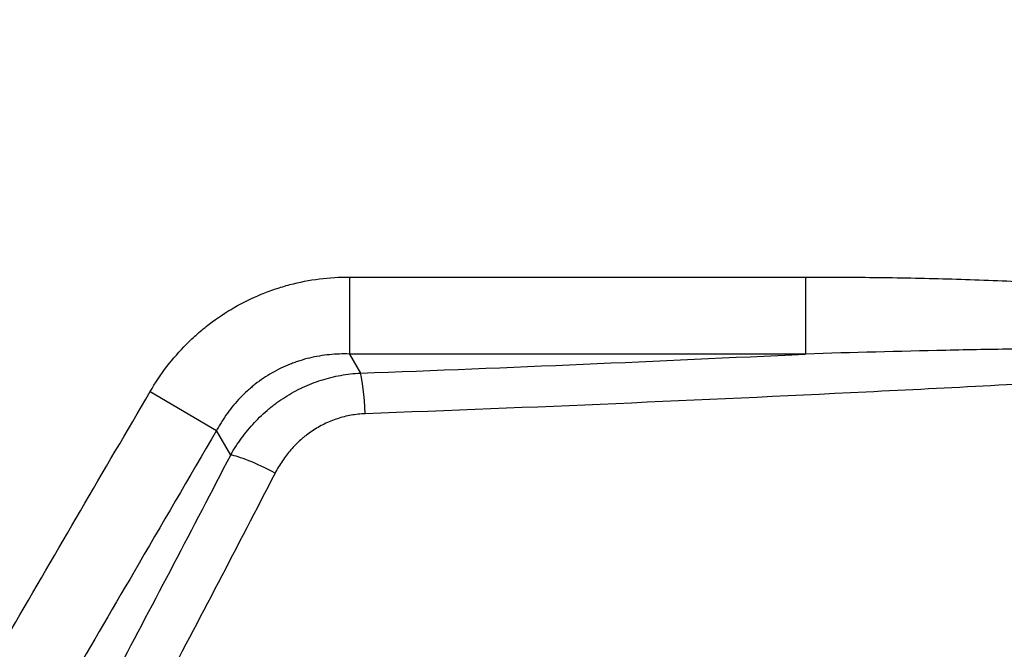
# Model space of a CAD drawing. Units: millimetres. Extents: x 54435 to 72927, y 12988 to 23767.
# Drawn here: x 59046 to 59107, y 20386 to 20425 of the extents above; entities that cross this region are included whole.
import ezdxf

# ---------------------------------------------------------------- set-up
doc = ezdxf.new("R2010")
doc.units = ezdxf.units.MM
doc.styles.get("Standard").update_dxf_attribs({"font": 'arial.ttf'})
doc.dimstyles.new('ISO-25', dxfattribs={"dimtxt": 2.5, "dimasz": 2.5, "dimexe": 1.25, "dimexo": 0.625, "dimtad": 1, "dimtxsty": 'Standard', "dimcen": 2.5, "dimadec": 0, "dimazin": 0, "dimtfac": 1, "dimtmove": 0, "dimatfit": 3, "dimfxl": 1, "dimarcsym": 0})

# ---------------------------------------------------------------- blocks, each defined once
blk = doc.blocks.new('*D4')
at = {"color": 0, "lineweight": -2, "transparency": 16777216}
for p, q in [((54855.154, 23335.73), (54855.154, 23386.98)), ((64446.402, 23335.73), (64446.402, 23386.98)), ((55035.154, 23385.73), (64266.402, 23385.73))]:
    blk.add_line(p, q, dxfattribs=at)
at = {"color": 0, "transparency": 16777216}
for points in [[(55035.154, 23415.73), (55035.154, 23355.73), (54855.154, 23385.73)], [(64266.402, 23415.73), (64266.402, 23355.73), (64446.402, 23385.73)]]:
    blk.add_solid(points, dxfattribs=at)
at = {"layer": 'Defpoints', "color": 0, "transparency": 16777216}
for p in [(64446.402, 23385.73), (54855.154, 20442.061), (64446.402, 18848.486)]:
    blk.add_point(p, dxfattribs=at)
at = {"color": 0, "transparency": 16777216, "insert": (59650.778, 23563.373), "char_height": 250, "attachment_point": 5}
blk.add_mtext('960', dxfattribs=at)

msp = doc.modelspace()

# ---------------------------------------------------------------- linework, layer by layer
at = {"extrusion": (0, 1, -2.22045e-16)}
for p, q in [((59066.629, 20408.942), (59066.629, 20404.243)), ((59094.473, 20408.942), (59094.473, 20404.243)), ((59066.629, 20404.243), (59067.299, 20403.077)), ((59054.454, 20401.949), (59058.512, 20399.581)), ((59059.375, 20398.079), (59058.512, 20399.581))]:
    msp.add_line(p, q, dxfattribs=at)
for centre, major_axis, ratio, start_param, end_param in [((59067.299, 20400.258), (-0.112, 2.998), 0.101978, -1.461172, -0.350974), ((59061.81, 20396.659), (-2.664, 1.38), 0.136372, -1.603704, -0.3525)]:
    msp.add_ellipse(centre, major_axis=major_axis, ratio=ratio, start_param=start_param, end_param=end_param)
for points, knots in [([(59054.454, 20401.949), (59054.766, 20402.483), (59055.45, 20403.5), (59056.252, 20404.416), (59056.898, 20405.065), (59057.122, 20405.274), (59057.468, 20405.579), (59057.585, 20405.678), (59057.824, 20405.875), (59057.945, 20405.971), (59058.557, 20406.44), (59059.067, 20406.78), (59060.125, 20407.388), (59060.674, 20407.656), (59061.384, 20407.948), (59061.527, 20408.004), (59061.816, 20408.111), (59061.963, 20408.163), (59062.402, 20408.31), (59062.697, 20408.398), (59063.586, 20408.631), (59064.186, 20408.747), (59065.398, 20408.903), (59066.01, 20408.942), (59066.629, 20408.942)], [0, 0, 0, 0, 0.125, 0.25, 0.25, 0.3125, 0.3125, 0.34375, 0.34375, 0.375, 0.375, 0.5, 0.5, 0.625, 0.625, 0.65625, 0.65625, 0.6875, 0.6875, 0.75, 0.75, 0.875, 0.875, 1, 1, 1, 1]), ([(59094.473, 20408.942), (59095.962, 20408.942), (59097.45, 20408.933), (59100.426, 20408.895), (59101.914, 20408.865), (59104.889, 20408.779), (59106.376, 20408.723), (59109.349, 20408.576), (59110.835, 20408.486), (59113.062, 20408.316), (59113.804, 20408.254), (59115.285, 20408.115), (59116.025, 20408.039), (59117.501, 20407.869), (59118.238, 20407.776), (59119.708, 20407.568), (59120.442, 20407.453), (59121.904, 20407.194), (59122.632, 20407.051), (59123.72, 20406.803), (59124.082, 20406.715), (59124.803, 20406.524), (59125.163, 20406.422), (59125.7, 20406.255), (59125.879, 20406.197), (59126.233, 20406.076), (59126.41, 20406.012), (59126.759, 20405.88), (59126.933, 20405.81), (59127.276, 20405.663), (59127.446, 20405.586), (59127.781, 20405.422), (59127.946, 20405.335), (59128.19, 20405.194), (59128.27, 20405.146), (59128.429, 20405.044), (59128.508, 20404.992), (59128.739, 20404.827), (59128.886, 20404.709), (59129.09, 20404.516), (59129.155, 20404.449), (59129.279, 20404.307), (59129.337, 20404.232), (59129.391, 20404.153)], [0, 0, 0, 0, 0.125, 0.125, 0.25, 0.25, 0.375, 0.375, 0.5, 0.5, 0.5625, 0.5625, 0.625, 0.625, 0.6875, 0.6875, 0.75, 0.75, 0.8125, 0.8125, 0.84375, 0.84375, 0.875, 0.875, 0.890625, 0.890625, 0.90625, 0.90625, 0.921875, 0.921875, 0.9375, 0.9375, 0.953125, 0.953125, 0.960938, 0.960938, 0.96875, 0.96875, 0.984375, 0.984375, 0.992188, 0.992188, 1, 1, 1, 1]), ([(59128.586, 20403.61), (59128.547, 20403.633), (59128.507, 20403.652), (59128.425, 20403.689), (59128.384, 20403.706), (59128.259, 20403.754), (59128.175, 20403.781), (59127.918, 20403.857), (59127.744, 20403.898), (59127.395, 20403.971), (59127.219, 20404.003), (59126.868, 20404.06), (59126.692, 20404.086), (59126.162, 20404.157), (59125.808, 20404.196), (59125.099, 20404.265), (59124.743, 20404.295), (59123.678, 20404.374), (59122.967, 20404.413), (59121.544, 20404.478), (59120.833, 20404.503), (59119.41, 20404.543), (59118.698, 20404.558), (59117.275, 20404.581), (59116.563, 20404.588), (59114.426, 20404.603), (59113.001, 20404.601), (59110.151, 20404.584), (59108.726, 20404.567), (59105.876, 20404.524), (59104.451, 20404.498), (59100.175, 20404.406), (59097.324, 20404.329), (59094.473, 20404.243)], [0, 0, 0, 0, 0.003906, 0.003906, 0.007812, 0.007812, 0.015625, 0.015625, 0.03125, 0.03125, 0.046875, 0.046875, 0.0625, 0.0625, 0.09375, 0.09375, 0.125, 0.125, 0.1875, 0.1875, 0.25, 0.25, 0.3125, 0.3125, 0.375, 0.375, 0.5, 0.5, 0.625, 0.625, 0.75, 0.75, 1, 1, 1, 1]), ([(59066.629, 20404.243), (59066.215, 20404.256), (59065.805, 20404.243), (59064.991, 20404.161), (59064.588, 20404.094), (59063.989, 20403.95), (59063.79, 20403.895), (59063.494, 20403.801), (59063.395, 20403.768), (59063.2, 20403.698), (59063.103, 20403.662), (59062.624, 20403.472), (59062.255, 20403.294), (59061.546, 20402.887), (59061.205, 20402.658), (59060.797, 20402.339), (59060.716, 20402.273), (59060.558, 20402.14), (59060.48, 20402.072), (59060.25, 20401.864), (59060.103, 20401.72), (59059.676, 20401.276), (59059.414, 20400.962), (59059.052, 20400.463), (59058.936, 20400.293), (59058.771, 20400.03), (59058.717, 20399.941), (59058.612, 20399.762), (59058.562, 20399.672), (59058.512, 20399.581)], [0, 0, 0, 0, 0.125, 0.125, 0.25, 0.25, 0.3125, 0.3125, 0.34375, 0.34375, 0.375, 0.375, 0.5, 0.5, 0.625, 0.625, 0.65625, 0.65625, 0.6875, 0.6875, 0.75, 0.75, 0.875, 0.875, 0.9375, 0.9375, 0.96875, 0.96875, 1, 1, 1, 1]), ([(59094.473, 20404.243), (59091.14, 20404.243), (59087.806, 20404.243), (59084.473, 20404.243), (59078.525, 20404.243), (59072.577, 20404.243), (59066.629, 20404.243)], [0, 0, 0, 0, 0.01, 0.01, 0.01, 0.02784383, 0.02784383, 0.02784383, 0.02784383]), ([(59128.586, 20403.61), (59123.531, 20403.298), (59118.468, 20403.001), (59108.328, 20402.437), (59103.25, 20402.17), (59087.997, 20401.417), (59077.806, 20400.976), (59067.59, 20400.598)], [0, 0, 0, 0, 0.25, 0.25, 0.5, 0.5, 1, 1, 1, 1]), ([(59059.375, 20398.079), (59059.476, 20398.259), (59059.582, 20398.436), (59059.805, 20398.782), (59059.921, 20398.952), (59060.283, 20399.447), (59060.543, 20399.761), (59061.099, 20400.355), (59061.396, 20400.635), (59061.791, 20400.963), (59061.871, 20401.028), (59062.033, 20401.153), (59062.114, 20401.215), (59062.362, 20401.395), (59062.53, 20401.51), (59063.044, 20401.837), (59063.399, 20402.032), (59063.952, 20402.291), (59064.14, 20402.372), (59064.522, 20402.521), (59064.714, 20402.589), (59065.296, 20402.774), (59065.689, 20402.871), (59066.486, 20403.013), (59066.889, 20403.059), (59067.299, 20403.077)], [0, 0, 0, 0, 0.0625, 0.0625, 0.125, 0.125, 0.25, 0.25, 0.375, 0.375, 0.40625, 0.40625, 0.4375, 0.4375, 0.5, 0.5, 0.625, 0.625, 0.6875, 0.6875, 0.75, 0.75, 0.875, 0.875, 1, 1, 1, 1]), ([(59040.935, 20378.773), (59042.614, 20381.652), (59044.294, 20384.531), (59045.973, 20387.411), (59048.8, 20392.257), (59051.627, 20397.103), (59054.454, 20401.949)], [0, 0, 0, 0, 0.01, 0.01, 0.01, 0.02683074, 0.02683074, 0.02683074, 0.02683074]), ([(59067.59, 20400.598), (59067.299, 20400.587), (59067.012, 20400.556), (59066.446, 20400.456), (59066.168, 20400.386), (59065.757, 20400.252), (59065.621, 20400.203), (59065.351, 20400.094), (59065.219, 20400.035), (59064.832, 20399.845), (59064.583, 20399.702), (59064.226, 20399.463), (59064.11, 20399.379), (59063.939, 20399.248), (59063.883, 20399.203), (59063.771, 20399.11), (59063.716, 20399.063), (59063.445, 20398.824), (59063.242, 20398.62), (59062.865, 20398.189), (59062.69, 20397.961), (59062.448, 20397.604), (59062.37, 20397.482), (59062.222, 20397.232), (59062.152, 20397.106), (59062.086, 20396.977)], [0, 0, 0, 0, 0.125, 0.125, 0.25, 0.25, 0.3125, 0.3125, 0.375, 0.375, 0.5, 0.5, 0.5625, 0.5625, 0.59375, 0.59375, 0.625, 0.625, 0.75, 0.75, 0.875, 0.875, 0.9375, 0.9375, 1, 1, 1, 1]), ([(59058.512, 20399.581), (59056.833, 20396.702), (59055.153, 20393.823), (59053.474, 20390.943), (59050.647, 20386.097), (59047.82, 20381.251), (59044.993, 20376.405)], [0, 0, 0, 0, 0.01, 0.01, 0.01, 0.02683074, 0.02683074, 0.02683074, 0.02683074]), ([(59062.086, 20396.977), (59060.935, 20394.747), (59059.778, 20392.517), (59057.449, 20388.061), (59056.278, 20385.835), (59055.101, 20383.61)], [0, 0, 0, 0, 0.5, 0.5, 1, 1, 1, 1])]:
    msp.add_open_spline(points, degree=3, knots=knots)
for points in [[(59066.629, 20408.942), (59075.91, 20408.942), (59085.192, 20408.942), (59094.473, 20408.942)], [(59067.299, 20403.077), (59076.377, 20403.416), (59085.435, 20403.805), (59094.473, 20404.243)], [(59052.408, 20384.799), (59054.757, 20389.221), (59057.079, 20393.648), (59059.375, 20398.079)]]:
    msp.add_open_spline(points, degree=3)

# ---------------------------------------------------------------- dimensions: what is measured, and where the dimension line sits
dim = msp.add_linear_dim(base=(64446.402, 23385.73), p1=(54855.154, 20442.061), p2=(64446.402, 18848.486), text='960', dimstyle='ISO-25', override={"dimtxt": 250, "dimasz": 180, "dimgap": 50, "dimtad": 2, "dimfxl": 50, "dimfxlon": 1})
dim.commit()
dim.dimension.update_dxf_attribs({"geometry": '*D4', "text_midpoint": (59650.778, 23563.373)})

doc.saveas('drawing.dxf')
